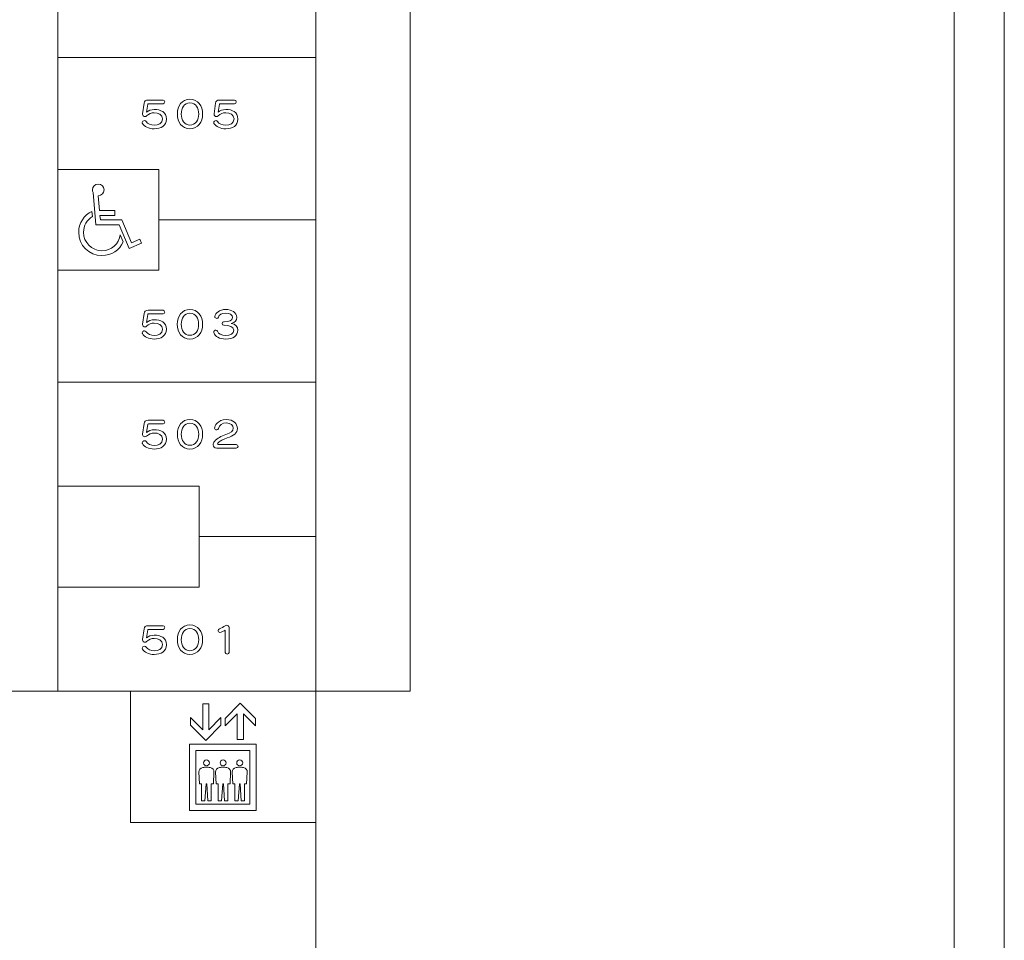
# Model space of a CAD drawing. Units: millimetres. Extents: x 3101 to 3942, y 1333 to 1927.
# Drawn here: x 3471 to 3491, y 1808 to 1827 of the extents above; entities that cross this region are included whole.
import ezdxf

# ---------------------------------------------------------------- set-up
doc = ezdxf.new("R2010")
doc.units = ezdxf.units.MM
for name, color, linetype in [('本体1', 7, 'Continuous'), ('本体2', 11, 'Continuous'), ('表示', 11, 'Continuous')]:
    doc.layers.add(name, color=color, linetype=linetype)

msp = doc.modelspace()

# ---------------------------------------------------------------- linework, layer by layer
at = {"layer": '本体1', "lineweight": 0}
msp.add_open_spline([(3487.7432, 1772.4526), (3487.7432, 1772.4526), (3433.7432, 1772.4526), (3433.7432, 1772.4526), (3432.0932, 1772.4526), (3430.7432, 1773.8026), (3430.7432, 1775.4526), (3430.7432, 1775.4526), (3430.7432, 1859.4526), (3430.7432, 1859.4526), (3430.7432, 1861.1026), (3432.0932, 1862.4526), (3433.7432, 1862.4526), (3433.7432, 1862.4526), (3487.7432, 1862.4526), (3487.7432, 1862.4526), (3489.3932, 1862.4526), (3490.7432, 1861.1026), (3490.7432, 1859.4526), (3490.7432, 1859.4526), (3490.7432, 1775.4526), (3490.7432, 1775.4526), (3490.7432, 1773.8026), (3489.3932, 1772.4526), (3487.7432, 1772.4526)], degree=3, knots=[0, 0, 0, 0, 1, 1, 1, 2, 2, 2, 3, 3, 3, 4, 4, 4, 5, 5, 5, 6, 6, 6, 7, 7, 7, 8, 8, 8, 8], dxfattribs=at)
at = {"layer": '本体2', "lineweight": 0}
msp.add_open_spline([(3487.7432, 1773.4526), (3487.7432, 1773.4526), (3433.7432, 1773.4526), (3433.7432, 1773.4526), (3432.6432, 1773.4526), (3431.7432, 1774.3526), (3431.7432, 1775.4526), (3431.7432, 1775.4526), (3431.7432, 1859.4526), (3431.7432, 1859.4526), (3431.7432, 1860.5526), (3432.6432, 1861.4526), (3433.7432, 1861.4526), (3433.7432, 1861.4526), (3487.7432, 1861.4526), (3487.7432, 1861.4526), (3488.8432, 1861.4526), (3489.7432, 1860.5526), (3489.7432, 1859.4526), (3489.7432, 1859.4526), (3489.7432, 1775.4526), (3489.7432, 1775.4526), (3489.7432, 1774.3526), (3488.8432, 1773.4526), (3487.7432, 1773.4526)], degree=3, knots=[0, 0, 0, 0, 1, 1, 1, 2, 2, 2, 3, 3, 3, 4, 4, 4, 5, 5, 5, 6, 6, 6, 7, 7, 7, 8, 8, 8, 8], dxfattribs=at)
at = {"layer": '表示', "lineweight": 0}
for points in [[(3478.8872, 1832.9903), (3478.8872, 1813.4489), (3477.0019, 1813.4489)], [(3473.3034, 1811.6253), (3473.3034, 1810.8291), (3477.0019, 1810.8291), (3477.0019, 1829.5888)], [(3471.8578, 1828.0824), (3471.8578, 1813.6301)], [(3471.8578, 1826.837), (3471.8578, 1825.7264)], [(3471.8578, 1826.0889), (3477.0019, 1826.0889)], [(3477.0019, 1807.15), (3477.0019, 1825.9097)], [(3471.8578, 1824.6991), (3471.8578, 1823.4938)], [(3471.8578, 1823.8563), (3473.8685, 1823.8563), (3473.8685, 1821.8457), (3471.8578, 1821.8457)], [(3473.8685, 1822.851), (3477.0019, 1822.851)], [(3471.8578, 1822.4665), (3471.8578, 1821.0029)], [(3471.8578, 1819.9755), (3471.8578, 1819.2506)], [(3471.8578, 1819.613), (3477.0019, 1819.613)], [(3471.8578, 1818.2232), (3471.8578, 1817.1738)], [(3471.8578, 1817.5363), (3474.6748, 1817.5363), (3474.6748, 1815.5256), (3471.8578, 1815.5256)], [(3474.6748, 1816.5309), (3477.0019, 1816.5309)], [(3471.8578, 1816.1464), (3471.8578, 1814.8387)], [(3471.8578, 1813.8113), (3471.8578, 1813.4489), (3471.8578, 1813.4489), (3477.0019, 1813.4489)], [(3472.0312, 1813.4487), (3469.3422, 1813.4487)], [(3473.3034, 1813.4489), (3473.3034, 1812.6527)], [(3475.1106, 1812.7695), (3475.1106, 1812.9209), (3474.8685, 1812.6788), (3474.8685, 1813.1932), (3474.7475, 1813.1932), (3474.7475, 1812.6788), (3474.5053, 1812.9209), (3474.5053, 1812.7695), (3474.808, 1812.4668), (3475.1106, 1812.7695)], [(3475.4369, 1812.9971), (3475.4369, 1812.4827), (3475.558, 1812.4827), (3475.558, 1812.9971), (3475.8, 1812.755), (3475.8, 1812.9065), (3475.4975, 1813.2091), (3475.1949, 1812.9065), (3475.1949, 1812.755), (3475.4369, 1812.9971)], [(3473.3034, 1813.0508), (3473.3034, 1811.2271)], [(3474.4861, 1812.3942), (3474.4861, 1811.0688), (3475.8167, 1811.0688), (3475.8167, 1812.3942), (3474.4861, 1812.3942)], [(3475.6897, 1811.1959), (3474.6131, 1811.1959), (3474.6131, 1812.2672), (3475.6897, 1812.2672), (3475.6897, 1811.1959)]]:
    msp.add_lwpolyline(points, dxfattribs=at)
for points, knots in [([(3473.6624, 1825.1675), (3473.6559, 1825.1675), (3473.6531, 1825.1654), (3473.6524, 1825.1597), (3473.6524, 1825.1597), (3473.6281, 1824.9949), (3473.6281, 1824.9949), (3473.6574, 1825.0256), (3473.7237, 1825.052), (3473.7808, 1825.052), (3473.9098, 1825.052), (3474.0218, 1824.9992), (3474.0218, 1824.8615), (3474.0218, 1824.7289), (3473.9156, 1824.6668), (3473.7786, 1824.6668), (3473.6723, 1824.6668), (3473.581, 1824.7089), (3473.5454, 1824.7745), (3473.5425, 1824.7795), (3473.5411, 1824.7845), (3473.5411, 1824.7895), (3473.5411, 1824.8116), (3473.5647, 1824.8309), (3473.586, 1824.8309), (3473.5974, 1824.8309), (3473.6082, 1824.8259), (3473.616, 1824.8137), (3473.6431, 1824.7667), (3473.713, 1824.7382), (3473.7786, 1824.7382), (3473.8628, 1824.7382), (3473.9448, 1824.771), (3473.9448, 1824.8622), (3473.9448, 1824.9535), (3473.8642, 1824.9863), (3473.7808, 1824.9863), (3473.7209, 1824.9863), (3473.6745, 1824.9664), (3473.626, 1824.9229), (3473.6167, 1824.9143), (3473.6046, 1824.9108), (3473.5932, 1824.9108), (3473.5696, 1824.9108), (3473.5468, 1824.9264), (3473.5468, 1824.9557), (3473.5468, 1824.9585), (3473.5475, 1824.9607), (3473.5475, 1824.9635), (3473.5475, 1824.9635), (3473.5761, 1825.1775), (3473.5761, 1825.1775), (3473.5818, 1825.2203), (3473.6046, 1825.2396), (3473.6559, 1825.2396), (3473.6559, 1825.2396), (3473.9562, 1825.2396), (3473.9562, 1825.2396), (3473.9783, 1825.2396), (3473.989, 1825.2217), (3473.989, 1825.2039), (3473.989, 1825.1853), (3473.9783, 1825.1675), (3473.9562, 1825.1675), (3473.9562, 1825.1675), (3473.6624, 1825.1675), (3473.6624, 1825.1675)], [0, 0, 0, 0, 1, 1, 1, 2, 2, 2, 3, 3, 3, 4, 4, 4, 5, 5, 5, 6, 6, 6, 7, 7, 7, 8, 8, 8, 9, 9, 9, 10, 10, 10, 11, 11, 11, 12, 12, 12, 13, 13, 13, 14, 14, 14, 15, 15, 15, 16, 16, 16, 17, 17, 17, 18, 18, 18, 19, 19, 19, 20, 20, 20, 21, 21, 21, 22, 22, 22, 22]), ([(3474.241, 1824.9607), (3474.241, 1825.1226), (3474.3337, 1825.2567), (3474.4928, 1825.2567), (3474.6518, 1825.2567), (3474.7446, 1825.1226), (3474.7446, 1824.9607), (3474.7446, 1824.8002), (3474.6525, 1824.6661), (3474.4928, 1824.6661), (3474.3337, 1824.6661), (3474.241, 1824.8002), (3474.241, 1824.9607)], [0, 0, 0, 0, 1, 1, 1, 2, 2, 2, 3, 3, 3, 4, 4, 4, 4]), ([(3474.6668, 1824.9607), (3474.6668, 1825.0784), (3474.6119, 1825.1825), (3474.4928, 1825.1825), (3474.3758, 1825.1825), (3474.3187, 1825.0784), (3474.3187, 1824.9607), (3474.3187, 1824.8444), (3474.3829, 1824.741), (3474.4928, 1824.741), (3474.6033, 1824.741), (3474.6668, 1824.8444), (3474.6668, 1824.9607)], [0, 0, 0, 0, 1, 1, 1, 2, 2, 2, 3, 3, 3, 4, 4, 4, 4]), ([(3475.0892, 1825.1675), (3475.0828, 1825.1675), (3475.08, 1825.1654), (3475.0793, 1825.1597), (3475.0793, 1825.1597), (3475.055, 1824.9949), (3475.055, 1824.9949), (3475.0842, 1825.0256), (3475.1506, 1825.052), (3475.2077, 1825.052), (3475.3367, 1825.052), (3475.4487, 1824.9992), (3475.4487, 1824.8615), (3475.4487, 1824.7289), (3475.3425, 1824.6668), (3475.2055, 1824.6668), (3475.0992, 1824.6668), (3475.0079, 1824.7089), (3474.9723, 1824.7745), (3474.9694, 1824.7795), (3474.968, 1824.7845), (3474.968, 1824.7895), (3474.968, 1824.8116), (3474.9915, 1824.8309), (3475.0129, 1824.8309), (3475.0243, 1824.8309), (3475.0351, 1824.8259), (3475.0429, 1824.8137), (3475.07, 1824.7667), (3475.1399, 1824.7382), (3475.2055, 1824.7382), (3475.2897, 1824.7382), (3475.3717, 1824.771), (3475.3717, 1824.8622), (3475.3717, 1824.9535), (3475.2911, 1824.9863), (3475.2077, 1824.9863), (3475.1477, 1824.9863), (3475.1014, 1824.9664), (3475.0529, 1824.9229), (3475.0436, 1824.9143), (3475.0315, 1824.9108), (3475.0201, 1824.9108), (3474.9965, 1824.9108), (3474.9737, 1824.9264), (3474.9737, 1824.9557), (3474.9737, 1824.9585), (3474.9744, 1824.9607), (3474.9744, 1824.9635), (3474.9744, 1824.9635), (3475.0029, 1825.1775), (3475.0029, 1825.1775), (3475.0087, 1825.2203), (3475.0315, 1825.2396), (3475.0828, 1825.2396), (3475.0828, 1825.2396), (3475.3831, 1825.2396), (3475.3831, 1825.2396), (3475.4052, 1825.2396), (3475.4159, 1825.2217), (3475.4159, 1825.2039), (3475.4159, 1825.1853), (3475.4052, 1825.1675), (3475.3831, 1825.1675), (3475.3831, 1825.1675), (3475.0892, 1825.1675), (3475.0892, 1825.1675)], [0, 0, 0, 0, 1, 1, 1, 2, 2, 2, 3, 3, 3, 4, 4, 4, 5, 5, 5, 6, 6, 6, 7, 7, 7, 8, 8, 8, 9, 9, 9, 10, 10, 10, 11, 11, 11, 12, 12, 12, 13, 13, 13, 14, 14, 14, 15, 15, 15, 16, 16, 16, 17, 17, 17, 18, 18, 18, 19, 19, 19, 20, 20, 20, 21, 21, 21, 22, 22, 22, 22]), ([(3472.6627, 1823.3323), (3472.6627, 1823.3323), (3472.6902, 1823.0337), (3472.6902, 1823.0337), (3472.6902, 1823.0337), (3472.6902, 1823.0337), (3472.6902, 1823.0337), (3472.6902, 1823.0337), (3472.9936, 1823.0337), (3472.9936, 1823.0337), (3472.9936, 1823.0337), (3472.9936, 1822.9372), (3472.9936, 1822.9372), (3472.9936, 1822.9372), (3472.6971, 1822.9372), (3472.6971, 1822.9372), (3472.6971, 1822.9372), (3472.7063, 1822.8475), (3472.7063, 1822.8475), (3472.7063, 1822.8475), (3473.1337, 1822.8475), (3473.1337, 1822.8475), (3473.1337, 1822.8475), (3473.1337, 1822.8475), (3473.1337, 1822.8475), (3473.1337, 1822.8475), (3473.3266, 1822.3926), (3473.3266, 1822.3926), (3473.3266, 1822.3926), (3473.4897, 1822.4616), (3473.4897, 1822.4616), (3473.4897, 1822.4616), (3473.5242, 1822.3835), (3473.5242, 1822.3835), (3473.5242, 1822.3835), (3473.2807, 1822.2776), (3473.2807, 1822.2776), (3473.2807, 1822.2776), (3473.0785, 1822.7511), (3473.0785, 1822.7511), (3473.0785, 1822.7511), (3472.6167, 1822.7511), (3472.6167, 1822.7511), (3472.6167, 1822.7511), (3472.5616, 1823.3944), (3472.5616, 1823.3944), (3472.5524, 1823.4104), (3472.5478, 1823.4288), (3472.5478, 1823.4472), (3472.5478, 1823.5115), (3472.5984, 1823.5644), (3472.6627, 1823.5644), (3472.727, 1823.5644), (3472.7799, 1823.5115), (3472.7799, 1823.4472), (3472.7799, 1823.3852), (3472.727, 1823.3323), (3472.6627, 1823.3323)], [0, 0, 0, 0, 1, 1, 1, 2, 2, 2, 3, 3, 3, 4, 4, 4, 5, 5, 5, 6, 6, 6, 7, 7, 7, 8, 8, 8, 9, 9, 9, 10, 10, 10, 11, 11, 11, 12, 12, 12, 13, 13, 13, 14, 14, 14, 15, 15, 15, 16, 16, 16, 17, 17, 17, 18, 18, 18, 19, 19, 19, 19]), ([(3473.1612, 1822.4134), (3473.0877, 1822.2502), (3472.9246, 1822.1375), (3472.7362, 1822.1375), (3472.4812, 1822.1375), (3472.2721, 1822.3444), (3472.2721, 1822.6018), (3472.2721, 1822.7855), (3472.3801, 1822.9441), (3472.5364, 1823.0199), (3472.5364, 1823.0199), (3472.5456, 1822.9142), (3472.5456, 1822.9142), (3472.4398, 1822.8499), (3472.3686, 1822.7349), (3472.3686, 1822.6018), (3472.3686, 1822.3995), (3472.534, 1822.2339), (3472.7362, 1822.2339), (3472.9246, 1822.2339), (3473.0785, 1822.3742), (3473.1015, 1822.5535), (3473.1015, 1822.5535), (3473.1612, 1822.4134), (3473.1612, 1822.4134)], [0, 0, 0, 0, 1, 1, 1, 2, 2, 2, 3, 3, 3, 4, 4, 4, 5, 5, 5, 6, 6, 6, 7, 7, 7, 8, 8, 8, 8]), ([(3473.662, 1820.9733), (3473.6556, 1820.9733), (3473.6527, 1820.9712), (3473.652, 1820.9655), (3473.652, 1820.9655), (3473.6278, 1820.8007), (3473.6278, 1820.8007), (3473.657, 1820.8314), (3473.7234, 1820.8578), (3473.7804, 1820.8578), (3473.9095, 1820.8578), (3474.0215, 1820.805), (3474.0215, 1820.6674), (3474.0215, 1820.5347), (3473.9152, 1820.4726), (3473.7783, 1820.4726), (3473.672, 1820.4726), (3473.5807, 1820.5147), (3473.545, 1820.5803), (3473.5422, 1820.5853), (3473.5408, 1820.5903), (3473.5408, 1820.5953), (3473.5408, 1820.6174), (3473.5643, 1820.6367), (3473.5857, 1820.6367), (3473.5971, 1820.6367), (3473.6078, 1820.6317), (3473.6157, 1820.6196), (3473.6428, 1820.5725), (3473.7127, 1820.544), (3473.7783, 1820.544), (3473.8624, 1820.544), (3473.9445, 1820.5768), (3473.9445, 1820.6681), (3473.9445, 1820.7594), (3473.8639, 1820.7922), (3473.7804, 1820.7922), (3473.7205, 1820.7922), (3473.6741, 1820.7722), (3473.6256, 1820.7287), (3473.6164, 1820.7201), (3473.6042, 1820.7166), (3473.5928, 1820.7166), (3473.5693, 1820.7166), (3473.5465, 1820.7323), (3473.5465, 1820.7615), (3473.5465, 1820.7644), (3473.5472, 1820.7665), (3473.5472, 1820.7693), (3473.5472, 1820.7693), (3473.5757, 1820.9833), (3473.5757, 1820.9833), (3473.5814, 1821.0261), (3473.6042, 1821.0454), (3473.6556, 1821.0454), (3473.6556, 1821.0454), (3473.9559, 1821.0454), (3473.9559, 1821.0454), (3473.978, 1821.0454), (3473.9887, 1821.0275), (3473.9887, 1821.0097), (3473.9887, 1820.9912), (3473.978, 1820.9733), (3473.9559, 1820.9733), (3473.9559, 1820.9733), (3473.662, 1820.9733), (3473.662, 1820.9733)], [0, 0, 0, 0, 1, 1, 1, 2, 2, 2, 3, 3, 3, 4, 4, 4, 5, 5, 5, 6, 6, 6, 7, 7, 7, 8, 8, 8, 9, 9, 9, 10, 10, 10, 11, 11, 11, 12, 12, 12, 13, 13, 13, 14, 14, 14, 15, 15, 15, 16, 16, 16, 17, 17, 17, 18, 18, 18, 19, 19, 19, 20, 20, 20, 21, 21, 21, 22, 22, 22, 22]), ([(3474.2406, 1820.7665), (3474.2406, 1820.9284), (3474.3334, 1821.0625), (3474.4924, 1821.0625), (3474.6515, 1821.0625), (3474.7442, 1820.9284), (3474.7442, 1820.7665), (3474.7442, 1820.606), (3474.6522, 1820.4719), (3474.4924, 1820.4719), (3474.3334, 1820.4719), (3474.2406, 1820.606), (3474.2406, 1820.7665)], [0, 0, 0, 0, 1, 1, 1, 2, 2, 2, 3, 3, 3, 4, 4, 4, 4]), ([(3475.1674, 1820.7472), (3475.1445, 1820.7472), (3475.1345, 1820.7644), (3475.1345, 1820.7815), (3475.1345, 1820.8), (3475.1445, 1820.8186), (3475.1645, 1820.8186), (3475.1652, 1820.8186), (3475.1652, 1820.8186), (3475.1659, 1820.8186), (3475.1659, 1820.8186), (3475.1759, 1820.8186), (3475.1759, 1820.8186), (3475.2694, 1820.8186), (3475.3435, 1820.8378), (3475.3435, 1820.9034), (3475.3435, 1820.9555), (3475.2858, 1820.9897), (3475.2023, 1820.9897), (3475.1274, 1820.9897), (3475.0711, 1820.9534), (3475.0632, 1820.9084), (3475.0604, 1820.8927), (3475.0454, 1820.8856), (3475.0297, 1820.8856), (3475.0083, 1820.8856), (3474.9862, 1820.897), (3474.9862, 1820.9177), (3474.9862, 1820.9177), (3474.9862, 1820.9206), (3474.9862, 1820.9206), (3474.9941, 1820.994), (3475.0839, 1821.0618), (3475.203, 1821.0618), (3475.3314, 1821.0618), (3475.427, 1821.004), (3475.427, 1820.9041), (3475.427, 1820.8464), (3475.3906, 1820.7964), (3475.3179, 1820.7843), (3475.3978, 1820.7693), (3475.4484, 1820.7151), (3475.4484, 1820.6509), (3475.4484, 1820.5347), (3475.3528, 1820.4726), (3475.2066, 1820.4726), (3475.0761, 1820.4726), (3474.9955, 1820.5212), (3474.9684, 1820.601), (3474.9669, 1820.6046), (3474.9662, 1820.6082), (3474.9662, 1820.6117), (3474.9662, 1820.6331), (3474.9898, 1820.6502), (3475.0112, 1820.6502), (3475.0247, 1820.6502), (3475.0376, 1820.6431), (3475.0433, 1820.6267), (3475.0597, 1820.5761), (3475.1196, 1820.5454), (3475.2052, 1820.5454), (3475.2993, 1820.5454), (3475.3664, 1820.5775), (3475.3664, 1820.6502), (3475.3664, 1820.7223), (3475.2822, 1820.7472), (3475.1766, 1820.7472), (3475.1766, 1820.7472), (3475.1674, 1820.7472), (3475.1674, 1820.7472)], [0, 0, 0, 0, 1, 1, 1, 2, 2, 2, 3, 3, 3, 4, 4, 4, 5, 5, 5, 6, 6, 6, 7, 7, 7, 8, 8, 8, 9, 9, 9, 10, 10, 10, 11, 11, 11, 12, 12, 12, 13, 13, 13, 14, 14, 14, 15, 15, 15, 16, 16, 16, 17, 17, 17, 18, 18, 18, 19, 19, 19, 20, 20, 20, 21, 21, 21, 22, 22, 22, 23, 23, 23, 23]), ([(3474.6665, 1820.7665), (3474.6665, 1820.8842), (3474.6115, 1820.9883), (3474.4924, 1820.9883), (3474.3755, 1820.9883), (3474.3184, 1820.8842), (3474.3184, 1820.7665), (3474.3184, 1820.6502), (3474.3826, 1820.5468), (3474.4924, 1820.5468), (3474.603, 1820.5468), (3474.6665, 1820.6502), (3474.6665, 1820.7665)], [0, 0, 0, 0, 1, 1, 1, 2, 2, 2, 3, 3, 3, 4, 4, 4, 4]), ([(3473.6624, 1818.7796), (3473.6559, 1818.7796), (3473.6531, 1818.7775), (3473.6524, 1818.7718), (3473.6524, 1818.7718), (3473.6281, 1818.607), (3473.6281, 1818.607), (3473.6574, 1818.6377), (3473.7237, 1818.6641), (3473.7808, 1818.6641), (3473.9098, 1818.6641), (3474.0218, 1818.6113), (3474.0218, 1818.4736), (3474.0218, 1818.341), (3473.9156, 1818.2789), (3473.7786, 1818.2789), (3473.6723, 1818.2789), (3473.581, 1818.321), (3473.5454, 1818.3866), (3473.5425, 1818.3916), (3473.5411, 1818.3966), (3473.5411, 1818.4016), (3473.5411, 1818.4237), (3473.5647, 1818.443), (3473.586, 1818.443), (3473.5974, 1818.443), (3473.6082, 1818.438), (3473.616, 1818.4258), (3473.6431, 1818.3788), (3473.713, 1818.3503), (3473.7786, 1818.3503), (3473.8628, 1818.3503), (3473.9448, 1818.3831), (3473.9448, 1818.4744), (3473.9448, 1818.5656), (3473.8642, 1818.5984), (3473.7808, 1818.5984), (3473.7209, 1818.5984), (3473.6745, 1818.5785), (3473.626, 1818.535), (3473.6167, 1818.5264), (3473.6046, 1818.5229), (3473.5932, 1818.5229), (3473.5696, 1818.5229), (3473.5468, 1818.5385), (3473.5468, 1818.5678), (3473.5468, 1818.5706), (3473.5475, 1818.5728), (3473.5475, 1818.5756), (3473.5475, 1818.5756), (3473.5761, 1818.7896), (3473.5761, 1818.7896), (3473.5818, 1818.8324), (3473.6046, 1818.8517), (3473.6559, 1818.8517), (3473.6559, 1818.8517), (3473.9562, 1818.8517), (3473.9562, 1818.8517), (3473.9783, 1818.8517), (3473.989, 1818.8338), (3473.989, 1818.816), (3473.989, 1818.7975), (3473.9783, 1818.7796), (3473.9562, 1818.7796), (3473.9562, 1818.7796), (3473.6624, 1818.7796), (3473.6624, 1818.7796)], [0, 0, 0, 0, 1, 1, 1, 2, 2, 2, 3, 3, 3, 4, 4, 4, 5, 5, 5, 6, 6, 6, 7, 7, 7, 8, 8, 8, 9, 9, 9, 10, 10, 10, 11, 11, 11, 12, 12, 12, 13, 13, 13, 14, 14, 14, 15, 15, 15, 16, 16, 16, 17, 17, 17, 18, 18, 18, 19, 19, 19, 20, 20, 20, 21, 21, 21, 22, 22, 22, 22]), ([(3474.241, 1818.5728), (3474.241, 1818.7347), (3474.3337, 1818.8688), (3474.4928, 1818.8688), (3474.6518, 1818.8688), (3474.7446, 1818.7347), (3474.7446, 1818.5728), (3474.7446, 1818.4123), (3474.6525, 1818.2782), (3474.4928, 1818.2782), (3474.3337, 1818.2782), (3474.241, 1818.4123), (3474.241, 1818.5728)], [0, 0, 0, 0, 1, 1, 1, 2, 2, 2, 3, 3, 3, 4, 4, 4, 4]), ([(3475.0293, 1818.2953), (3474.9823, 1818.2953), (3474.9573, 1818.326), (3474.9573, 1818.3631), (3474.9573, 1818.3845), (3474.9659, 1818.4073), (3474.9815, 1818.4287), (3475.0351, 1818.4986), (3475.1199, 1818.535), (3475.2084, 1818.5656), (3475.3139, 1818.6034), (3475.3574, 1818.6363), (3475.3574, 1818.6962), (3475.3574, 1818.7475), (3475.3061, 1818.7982), (3475.2198, 1818.7982), (3475.1406, 1818.7982), (3475.0793, 1818.7625), (3475.0614, 1818.6862), (3475.0572, 1818.6669), (3475.0429, 1818.6591), (3475.0272, 1818.6591), (3475.0058, 1818.6591), (3474.9837, 1818.6741), (3474.9837, 1818.6969), (3474.9837, 1818.7347), (3475.0393, 1818.8681), (3475.2205, 1818.8681), (3475.3617, 1818.8681), (3475.4387, 1818.7868), (3475.4387, 1818.6883), (3475.4387, 1818.5942), (3475.3696, 1818.5443), (3475.2333, 1818.4993), (3475.0636, 1818.4416), (3475.0422, 1818.3866), (3475.0422, 1818.3795), (3475.0422, 1818.3717), (3475.0493, 1818.3674), (3475.0614, 1818.3674), (3475.0614, 1818.3674), (3475.4174, 1818.3674), (3475.4174, 1818.3674), (3475.4402, 1818.3674), (3475.4516, 1818.3495), (3475.4516, 1818.3317), (3475.4516, 1818.3132), (3475.4402, 1818.2953), (3475.4174, 1818.2953), (3475.4174, 1818.2953), (3475.0293, 1818.2953), (3475.0293, 1818.2953)], [0, 0, 0, 0, 1, 1, 1, 2, 2, 2, 3, 3, 3, 4, 4, 4, 5, 5, 5, 6, 6, 6, 7, 7, 7, 8, 8, 8, 9, 9, 9, 10, 10, 10, 11, 11, 11, 12, 12, 12, 13, 13, 13, 14, 14, 14, 15, 15, 15, 16, 16, 16, 17, 17, 17, 17]), ([(3474.6668, 1818.5728), (3474.6668, 1818.6905), (3474.6119, 1818.7946), (3474.4928, 1818.7946), (3474.3758, 1818.7946), (3474.3187, 1818.6905), (3474.3187, 1818.5728), (3474.3187, 1818.4565), (3474.3829, 1818.3531), (3474.4928, 1818.3531), (3474.6033, 1818.3531), (3474.6668, 1818.4565), (3474.6668, 1818.5728)], [0, 0, 0, 0, 1, 1, 1, 2, 2, 2, 3, 3, 3, 4, 4, 4, 4]), ([(3473.6624, 1814.6821), (3473.6559, 1814.6821), (3473.6531, 1814.6799), (3473.6524, 1814.6742), (3473.6524, 1814.6742), (3473.6281, 1814.5095), (3473.6281, 1814.5095), (3473.6574, 1814.5401), (3473.7237, 1814.5665), (3473.7808, 1814.5665), (3473.9098, 1814.5665), (3474.0218, 1814.5137), (3474.0218, 1814.3761), (3474.0218, 1814.2434), (3473.9156, 1814.1814), (3473.7786, 1814.1814), (3473.6723, 1814.1814), (3473.581, 1814.2234), (3473.5454, 1814.2891), (3473.5425, 1814.2941), (3473.5411, 1814.2991), (3473.5411, 1814.3041), (3473.5411, 1814.3262), (3473.5647, 1814.3454), (3473.586, 1814.3454), (3473.5974, 1814.3454), (3473.6082, 1814.3404), (3473.616, 1814.3283), (3473.6431, 1814.2812), (3473.713, 1814.2527), (3473.7786, 1814.2527), (3473.8628, 1814.2527), (3473.9448, 1814.2855), (3473.9448, 1814.3768), (3473.9448, 1814.4681), (3473.8642, 1814.5009), (3473.7808, 1814.5009), (3473.7209, 1814.5009), (3473.6745, 1814.4809), (3473.626, 1814.4374), (3473.6167, 1814.4289), (3473.6046, 1814.4253), (3473.5932, 1814.4253), (3473.5696, 1814.4253), (3473.5468, 1814.441), (3473.5468, 1814.4703), (3473.5468, 1814.4731), (3473.5475, 1814.4752), (3473.5475, 1814.4781), (3473.5475, 1814.4781), (3473.5761, 1814.6921), (3473.5761, 1814.6921), (3473.5818, 1814.7348), (3473.6046, 1814.7541), (3473.6559, 1814.7541), (3473.6559, 1814.7541), (3473.9562, 1814.7541), (3473.9562, 1814.7541), (3473.9783, 1814.7541), (3473.989, 1814.7363), (3473.989, 1814.7184), (3473.989, 1814.6999), (3473.9783, 1814.6821), (3473.9562, 1814.6821), (3473.9562, 1814.6821), (3473.6624, 1814.6821), (3473.6624, 1814.6821)], [0, 0, 0, 0, 1, 1, 1, 2, 2, 2, 3, 3, 3, 4, 4, 4, 5, 5, 5, 6, 6, 6, 7, 7, 7, 8, 8, 8, 9, 9, 9, 10, 10, 10, 11, 11, 11, 12, 12, 12, 13, 13, 13, 14, 14, 14, 15, 15, 15, 16, 16, 16, 17, 17, 17, 18, 18, 18, 19, 19, 19, 20, 20, 20, 21, 21, 21, 22, 22, 22, 22]), ([(3474.241, 1814.4752), (3474.241, 1814.6371), (3474.3337, 1814.7712), (3474.4928, 1814.7712), (3474.6518, 1814.7712), (3474.7446, 1814.6371), (3474.7446, 1814.4752), (3474.7446, 1814.3147), (3474.6525, 1814.1807), (3474.4928, 1814.1807), (3474.3337, 1814.1807), (3474.241, 1814.3147), (3474.241, 1814.4752)], [0, 0, 0, 0, 1, 1, 1, 2, 2, 2, 3, 3, 3, 4, 4, 4, 4]), ([(3475.1941, 1814.6657), (3475.1798, 1814.6543), (3475.1121, 1814.6193), (3475.0914, 1814.6193), (3475.0686, 1814.6193), (3475.055, 1814.6386), (3475.055, 1814.6578), (3475.055, 1814.6721), (3475.0629, 1814.6871), (3475.08, 1814.6928), (3475.1142, 1814.7049), (3475.1649, 1814.7306), (3475.1948, 1814.7541), (3475.2027, 1814.7598), (3475.2134, 1814.7627), (3475.2241, 1814.7627), (3475.2476, 1814.7627), (3475.2733, 1814.7477), (3475.2733, 1814.7178), (3475.2733, 1814.7178), (3475.2733, 1814.2213), (3475.2733, 1814.2213), (3475.2733, 1814.1999), (3475.2533, 1814.1885), (3475.234, 1814.1885), (3475.2141, 1814.1885), (3475.1941, 1814.1999), (3475.1941, 1814.2213), (3475.1941, 1814.2213), (3475.1941, 1814.6657), (3475.1941, 1814.6657)], [0, 0, 0, 0, 1, 1, 1, 2, 2, 2, 3, 3, 3, 4, 4, 4, 5, 5, 5, 6, 6, 6, 7, 7, 7, 8, 8, 8, 9, 9, 9, 10, 10, 10, 10]), ([(3474.6668, 1814.4752), (3474.6668, 1814.5929), (3474.6119, 1814.697), (3474.4928, 1814.697), (3474.3758, 1814.697), (3474.3187, 1814.5929), (3474.3187, 1814.4752), (3474.3187, 1814.359), (3474.3829, 1814.2556), (3474.4928, 1814.2556), (3474.6033, 1814.2556), (3474.6668, 1814.359), (3474.6668, 1814.4752)], [0, 0, 0, 0, 1, 1, 1, 2, 2, 2, 3, 3, 3, 4, 4, 4, 4]), ([(3474.8225, 1811.9584), (3474.8557, 1811.9584), (3474.8828, 1811.9853), (3474.8828, 1812.0186), (3474.8828, 1812.0519), (3474.8557, 1812.0787), (3474.8225, 1812.0787), (3474.7893, 1812.0787), (3474.7623, 1812.0519), (3474.7623, 1812.0186), (3474.7623, 1811.9853), (3474.7893, 1811.9584), (3474.8225, 1811.9584)], [0, 0, 0, 0, 1, 1, 1, 2, 2, 2, 3, 3, 3, 4, 4, 4, 4]), ([(3475.1546, 1811.9584), (3475.1879, 1811.9584), (3475.2148, 1811.9853), (3475.2148, 1812.0186), (3475.2148, 1812.0519), (3475.1879, 1812.0787), (3475.1546, 1812.0787), (3475.1214, 1812.0787), (3475.0945, 1812.0519), (3475.0945, 1812.0186), (3475.0945, 1811.9853), (3475.1214, 1811.9584), (3475.1546, 1811.9584)], [0, 0, 0, 0, 1, 1, 1, 2, 2, 2, 3, 3, 3, 4, 4, 4, 4]), ([(3475.4867, 1811.9584), (3475.5199, 1811.9584), (3475.5469, 1811.9853), (3475.5469, 1812.0186), (3475.5469, 1812.0519), (3475.5199, 1812.0787), (3475.4867, 1812.0787), (3475.4535, 1812.0787), (3475.4265, 1812.0519), (3475.4265, 1812.0186), (3475.4265, 1811.9853), (3475.4535, 1811.9584), (3475.4867, 1811.9584)], [0, 0, 0, 0, 1, 1, 1, 2, 2, 2, 3, 3, 3, 4, 4, 4, 4]), ([(3474.685, 1811.6015), (3474.685, 1811.6015), (3474.7262, 1811.6015), (3474.7262, 1811.6015), (3474.7262, 1811.6015), (3474.7262, 1811.2583), (3474.7262, 1811.2583), (3474.7262, 1811.2583), (3474.7923, 1811.2583), (3474.7923, 1811.2583), (3474.7923, 1811.2583), (3474.8165, 1811.6015), (3474.8165, 1811.6015), (3474.8165, 1811.6015), (3474.8285, 1811.6015), (3474.8285, 1811.6015), (3474.8285, 1811.6015), (3474.8526, 1811.2583), (3474.8526, 1811.2583), (3474.8526, 1811.2583), (3474.9188, 1811.2583), (3474.9188, 1811.2583), (3474.9188, 1811.2583), (3474.9188, 1811.6015), (3474.9188, 1811.6015), (3474.9188, 1811.6015), (3474.96, 1811.6015), (3474.96, 1811.6015), (3474.96, 1811.6015), (3474.9722, 1811.8315), (3474.9722, 1811.8315), (3474.9754, 1811.878), (3474.9424, 1811.9201), (3474.8955, 1811.927), (3474.8717, 1811.9306), (3474.8473, 1811.9324), (3474.8225, 1811.9324), (3474.7977, 1811.9324), (3474.7734, 1811.9306), (3474.7496, 1811.927), (3474.7026, 1811.9201), (3474.6696, 1811.878), (3474.6729, 1811.8315), (3474.6729, 1811.8315), (3474.685, 1811.6015), (3474.685, 1811.6015)], [0, 0, 0, 0, 1, 1, 1, 2, 2, 2, 3, 3, 3, 4, 4, 4, 5, 5, 5, 6, 6, 6, 7, 7, 7, 8, 8, 8, 9, 9, 9, 10, 10, 10, 11, 11, 11, 12, 12, 12, 13, 13, 13, 14, 14, 14, 15, 15, 15, 15]), ([(3475.017, 1811.6015), (3475.017, 1811.6015), (3475.0582, 1811.6015), (3475.0582, 1811.6015), (3475.0582, 1811.6015), (3475.0582, 1811.2583), (3475.0582, 1811.2583), (3475.0582, 1811.2583), (3475.1245, 1811.2583), (3475.1245, 1811.2583), (3475.1245, 1811.2583), (3475.1486, 1811.6015), (3475.1486, 1811.6015), (3475.1486, 1811.6015), (3475.1606, 1811.6015), (3475.1606, 1811.6015), (3475.1606, 1811.6015), (3475.1846, 1811.2583), (3475.1846, 1811.2583), (3475.1846, 1811.2583), (3475.2509, 1811.2583), (3475.2509, 1811.2583), (3475.2509, 1811.2583), (3475.2509, 1811.6015), (3475.2509, 1811.6015), (3475.2509, 1811.6015), (3475.2921, 1811.6015), (3475.2921, 1811.6015), (3475.2921, 1811.6015), (3475.3042, 1811.8315), (3475.3042, 1811.8315), (3475.3075, 1811.878), (3475.2744, 1811.9201), (3475.2275, 1811.927), (3475.2037, 1811.9306), (3475.1793, 1811.9324), (3475.1546, 1811.9324), (3475.1298, 1811.9324), (3475.1056, 1811.9306), (3475.0817, 1811.927), (3475.0347, 1811.9201), (3475.0017, 1811.878), (3475.005, 1811.8315), (3475.005, 1811.8315), (3475.017, 1811.6015), (3475.017, 1811.6015)], [0, 0, 0, 0, 1, 1, 1, 2, 2, 2, 3, 3, 3, 4, 4, 4, 5, 5, 5, 6, 6, 6, 7, 7, 7, 8, 8, 8, 9, 9, 9, 10, 10, 10, 11, 11, 11, 12, 12, 12, 13, 13, 13, 14, 14, 14, 15, 15, 15, 15]), ([(3475.3491, 1811.6015), (3475.3491, 1811.6015), (3475.3904, 1811.6015), (3475.3904, 1811.6015), (3475.3904, 1811.6015), (3475.3904, 1811.2583), (3475.3904, 1811.2583), (3475.3904, 1811.2583), (3475.4565, 1811.2583), (3475.4565, 1811.2583), (3475.4565, 1811.2583), (3475.4807, 1811.6015), (3475.4807, 1811.6015), (3475.4807, 1811.6015), (3475.4927, 1811.6015), (3475.4927, 1811.6015), (3475.4927, 1811.6015), (3475.5168, 1811.2583), (3475.5168, 1811.2583), (3475.5168, 1811.2583), (3475.583, 1811.2583), (3475.583, 1811.2583), (3475.583, 1811.2583), (3475.583, 1811.6015), (3475.583, 1811.6015), (3475.583, 1811.6015), (3475.6243, 1811.6015), (3475.6243, 1811.6015), (3475.6243, 1811.6015), (3475.6362, 1811.8315), (3475.6362, 1811.8315), (3475.6395, 1811.878), (3475.6065, 1811.9201), (3475.5596, 1811.927), (3475.5359, 1811.9306), (3475.5115, 1811.9324), (3475.4867, 1811.9324), (3475.4619, 1811.9324), (3475.4375, 1811.9306), (3475.4138, 1811.927), (3475.3669, 1811.9201), (3475.3338, 1811.878), (3475.3371, 1811.8315), (3475.3371, 1811.8315), (3475.3491, 1811.6015), (3475.3491, 1811.6015)], [0, 0, 0, 0, 1, 1, 1, 2, 2, 2, 3, 3, 3, 4, 4, 4, 5, 5, 5, 6, 6, 6, 7, 7, 7, 8, 8, 8, 9, 9, 9, 10, 10, 10, 11, 11, 11, 12, 12, 12, 13, 13, 13, 14, 14, 14, 15, 15, 15, 15])]:
    msp.add_open_spline(points, degree=3, knots=knots, dxfattribs=at)

doc.saveas('drawing.dxf')
